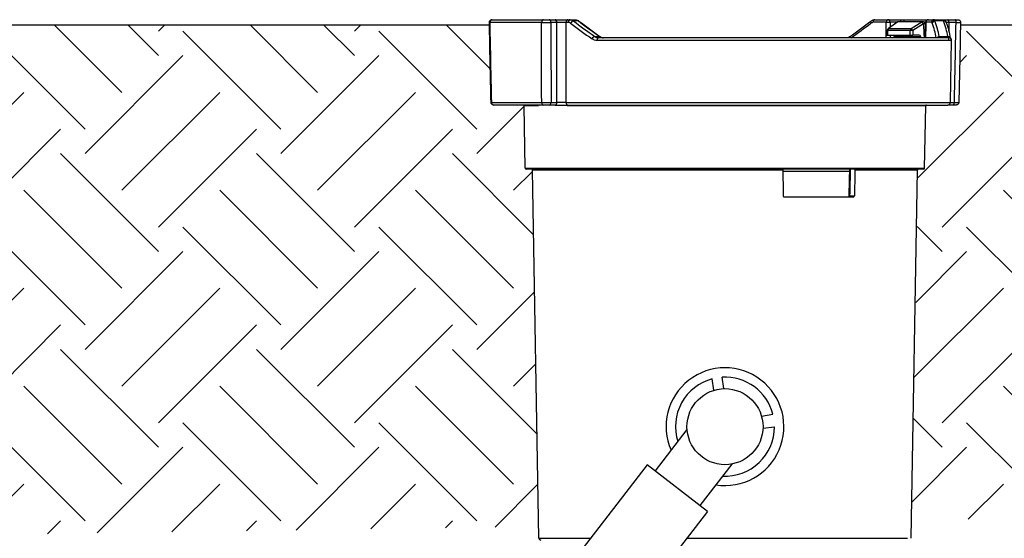
# Model space of a CAD drawing. Extents: x 1.3 to 17.8, y 1.5 to 12.
# Drawn here: x 3.3 to 4.4, y 8.9 to 9.5 of the extents above; entities that cross this region are included whole.
import ezdxf

# ---------------------------------------------------------------- set-up
doc = ezdxf.new("R2010")
doc.units = 0
doc.header["$MEASUREMENT"] = 0
doc.layers.get('0').update_dxf_attribs({"linetype": 'CONTINUOUS'})
doc.layers.add('image', color=7, linetype='CONTINUOUS')
pattern_1 = [(45, (0, 0.05366), (0, 0.2298097), [0.1625, -0.1625]), (45, (-0.04309, 0.09675), (0, 0.2298097), [0.1625, -0.1625]), (45, (-0.08618, 0.13984), (0, 0.2298097), [0.1625, -0.1625]), (135, (-0.08618, 0.16856), (-0.2298097, 0), [0.1625, -0.1625]), (135, (-0.04309, 0.21165), (-0.2298097, 0), [0.1625, -0.1625]), (135, (0, 0.25474), (-0.2298097, 0), [0.1625, -0.1625])]

# ---------------------------------------------------------------- blocks, each defined once
blk = doc.blocks.new('RWS')
at = {"extrusion": (-2e-16, -2e-16, -1)}
for p, q in [((0.5453, 1.5384), (0.6055, 1.5384)), ((0.6121, 1.5384), (0.619, 1.5384)), ((0.6339, 1.5384), (0.6365, 1.5384)), ((0.6365, 1.5384), (0.6424, 1.5384)), ((0.6464, 1.537), (0.6405, 1.537)), ((0.9941, 1.5384), (1.0099, 1.5384)), ((1.0099, 1.5384), (1.0267, 1.5384)), ((1.0267, 1.5384), (1.0569, 1.5384)), ((1.0569, 1.5384), (1.0636, 1.5384)), ((1.0636, 1.5384), (1.0737, 1.5384)), ((1.0747, 1.537), (1.0646, 1.537)), ((1.0798, 1.5384), (1.0883, 1.5384)), ((0.6031, 1.5352), (0.5423, 1.5352)), ((0.6211, 1.5352), (0.6141, 1.5352)), ((0.6344, 1.5352), (0.6317, 1.5352)), ((1.0075, 1.5353), (0.9919, 1.5353)), ((1.009, 1.5256), (1.0088, 1.5204)), ((1.0354, 1.5256), (1.009, 1.5256)), ((1.0204, 1.5355), (1.0096, 1.5277)), ((1.0209, 1.5357), (1.01, 1.5279)), ((1.01, 1.5279), (1.0366, 1.5279)), ((1.02, 1.5353), (1.012, 1.5353)), ((1.0491, 1.5357), (1.0209, 1.5357)), ((1.0503, 1.536), (1.0219, 1.536)), ((1.0354, 1.5204), (1.0354, 1.5256)), ((1.0366, 1.5279), (1.0491, 1.5357)), ((1.0513, 1.5335), (1.0388, 1.5257)), ((1.0388, 1.5257), (1.0388, 1.5204)), ((1.0538, 1.5353), (1.0521, 1.5353)), ((1.0605, 1.5353), (1.0539, 1.5353)), ((1.0894, 1.5352), (1.0809, 1.5352)), ((0.6648, 1.5146), (0.6648, 1.5146)), ((0.6656, 1.5186), (0.6714, 1.5186)), ((1.084, 1.514), (0.6681, 1.514)), ((0.6699, 1.5173), (1.0809, 1.5173)), ((0.6714, 1.5186), (0.6714, 1.5186)), ((1.0088, 1.5204), (1.0354, 1.5204)), ((1.0479, 1.5183), (1.0167, 1.5183)), ((1.0459, 1.5204), (1.0388, 1.5204)), ((1.0696, 1.5186), (1.0696, 1.5186)), ((1.0696, 1.5186), (1.0796, 1.5186)), ((1.0699, 1.5174), (1.0699, 1.5174)), ((1.0828, 1.4413), (1.084, 1.514)), ((0.5443, 1.4413), (0.6033, 1.4413)), ((0.6056, 1.4382), (0.5473, 1.4382)), ((0.5994, 1.4372), (0.5828, 1.4372)), ((0.5841, 1.364), (0.5828, 1.4372)), ((0.6191, 1.4382), (0.6122, 1.4382)), ((0.6143, 1.4413), (0.6211, 1.4413)), ((0.6318, 1.4413), (1.0828, 1.4413)), ((1.0537, 1.4372), (0.6336, 1.4372)), ((0.6341, 1.4382), (1.0796, 1.4382)), ((1.0524, 1.364), (1.0537, 1.4372)), ((1.0863, 1.4382), (1.0796, 1.4382)), ((1.0828, 1.4413), (1.0874, 1.4413)), ((0.5841, 1.364), (1.0524, 1.364)), ((1.0514, 1.3629), (0.5851, 1.3629)), ((0.8862, 1.3619), (0.5924, 1.3619)), ((0.5999, 0.9298), (0.5924, 1.3619)), ((0.8862, 1.3608), (0.9646, 1.3608)), ((1.0441, 1.3619), (0.9708, 1.3619)), ((1.0366, 0.9298), (1.0441, 1.3619)), ((0.8875, 1.3306), (0.9693, 1.3306)), ((0.9645, 1.3316), (0.9701, 1.3316)), ((0.5999, 0.9298), (0.6608, 0.9298)), ((0.7735, 0.9298), (1.0323, 0.9298))]:
    blk.add_line(p, q, dxfattribs=at)
for centre, radius, start, end in [((1.0569, 1.5352), 0.00317, 90, 178.7299), ((1.0111, 1.5256), 0.00264, 125.8625, 177.4374), ((1.0219, 1.5334), 0.00264, 90, 125.8626), ((1.0503, 1.5334), 0.00264, 3.9954, 90), ((1.0809, 1.5141), 0.00317, 359, 90), ((0.5817, 1.4372), 0.00106, 1, 90), ((1.0548, 1.4372), 0.00106, 90, 179), ((1.0796, 1.4414), 0.00317, 270, 359), ((0.5851, 1.364), 0.00106, 181, 270), ((0.5913, 1.3619), 0.00106, 1, 90), ((1.0452, 1.3619), 0.00106, 90, 179), ((1.0514, 1.364), 0.00106, 270, 359), ((0.6021, 0.9298), 0.00211, 181, 270)]:
    blk.add_arc(centre, radius, start, end)
for centre, major_axis, ratio, start_param, end_param in [((0.5453, 1.5352), (0, 0.00317), 0.951679, 0, 1.58825), ((0.6055, 1.5352), (0, 0.00317), 0.741792, 0, 1.58825), ((0.6121, 1.5352), (0, 0.00317), 0.642788, 4.712389, 6.283185), ((0.619, 1.5352), (0, 0.00317), 0.642788, 4.712389, 6.283185), ((0.6339, 1.5352), (0, 0.00317), 0.700916, 0, 1.58825), ((0.6365, 1.5352), (0, 0.00317), 0.690949, 0, 1.58825), ((0.6393, 1.5342), (-0.00193, -0.00252), 0.585857, 3.500387, 5.154593), ((0.7768, 1.5203), (0.2147, -0.1191), 0.245287, 4.167633, 4.308948), ((0.6451, 1.5342), (0.00193, 0.00251), 0.589523, 0, 0.360031), ((0.7787, 1.52), (0.2067, -0.1146), 0.245162, 4.160189, 4.30709), ((0.9914, 1.5342), (0.00193, -0.00251), 0.589523, 3.141593, 4.266216), ((0.9941, 1.5352), (0, 0.00317), 0.695359, 0, 1.553343), ((1.0099, 1.5352), (0, 0.00317), 0.758065, 0, 1.553343), ((1.0099, 1.5352), (0, 0.00317), 0.642788, 4.729842, 6.283185), ((1.0569, 1.5352), (0, 0.00317), 0.943836, 0, 1.553343), ((1.0636, 1.5352), (0, 0.00317), 0.970059, 0, 1.553343), ((1.0644, 1.5342), (-0.00296, -0.00114), 0.849025, 4.35114, 5.835794), ((0.8795, 1.52), (-0.1904, 0.0253), 0.644418, 3.334014, 3.480916), ((1.0746, 1.5342), (-0.00297, -0.00112), 0.849919, 3.141593, 4.35844), ((0.8822, 1.5203), (0.1978, -0.0266), 0.644395, 0.192563, 0.333878), ((1.0798, 1.5352), (0, 0.00317), 0.34202, 4.694936, 6.283185), ((1.0883, 1.5352), (0, 0.00317), 0.34202, 4.694936, 6.283185), ((0.5498, 1.5352), (0.00793, 0.00007), 0.004258, 2.829508, 3.141652), ((0.609, 1.5352), (-0.00793, -0.00001), 0.00967, 0.735129, 2.268851), ((0.6121, 1.5352), (0, 0.00317), 0.642788, 4.694936, 4.712389), ((0.619, 1.5352), (0, 0.00317), 0.642788, 4.694936, 4.712389), ((0.8163, 1.515), (0.2637, -0.1332), 0.262625, 4.105169, 4.227754), ((0.8586, 1.5173), (0.204, 0.1147), 0.246686, 5.12522, 5.261706), ((1.0099, 1.5352), (0.00317, -0.00001), 0.024446, 0.872839, 2.431012), ((1.0111, 1.5256), (0.00264, -0.00012), 0.031237, 3.141593, 3.77723), ((1.0111, 1.5256), (0, 0.00264), 0.80484, 0.523599, 1.553343), ((1.0111, 1.5256), (0.00155, -0.00214), 0.521195, 2.786469, 3.141593), ((1.0219, 1.5334), (-0.00155, 0.00214), 0.521194, 5.927783, 6.283182), ((1.0219, 1.5334), (0, 0.00264), 0.804511, 0, 0.523599), ((1.0378, 1.5256), (0, -0.00264), 0.916399, 3.665191, 4.694936), ((1.0378, 1.5256), (-0.00264, -0.00001), 0.054321, 4.341498, 5.870798), ((1.0378, 1.5256), (0.0014, -0.00224), 0.338386, 1.42214, 2.927276), ((1.0503, 1.5334), (0, -0.00264), 0.916621, 3.141593, 3.665191), ((1.0503, 1.5334), (-0.0014, 0.00224), 0.338386, 4.563732, 6.069145), ((1.0503, 1.5334), (-0.00264, -0.00018), 0.02897, 3.141593, 4.338789), ((1.0569, 1.5352), (-0.00317, 0.00007), 0.010502, 0, 0.336709), ((0.8786, 1.5173), (0.188, -0.0257), 0.652366, 0.206265, 0.342751), ((1.0867, 1.5352), (-0.00793, 0.00007), 0.004258, 1.919954, 3.141085), ((0.6643, 1.5159), (-0.00182, -0.0026), 0.501765, 3.476822, 5.070347), ((0.6699, 1.5141), (0, 0.00317), 0.564788, 0, 1.58825), ((0.6757, 1.5278), (0, 0.0106), 0.820442, 2.62244, 3.141593), ((0.6757, 1.5278), (0, 0.0106), 0.819152, 2.622447, 3.141593), ((0.7593, -0.4064), (0.1772, 5.3943), 0.038506, 5.078281, 5.078499), ((1.0459, 1.5183), (0.00032, -0.00209), 0.929406, 1.447854, 3.001171), ((0.8524, -0.4063), (0.1028, -5.3943), 0.046034, 1.934545, 1.934762), ((1.07, 1.5278), (0, 0.0106), 0.084911, 2.62244, 2.990988), ((1.07, 1.5278), (0, 0.0106), 0.087156, 2.622447, 2.991064), ((1.0698, 1.5153), (-0.00016, 0.00211), 0.001349, 5.922817, 6.126156), ((1.0698, 1.516), (0.00197, 0.00011), 0.692928, 1.488301, 1.614623), ((1.0699, 1.5153), (0.00003, 0.00211), 0.000231, 0.149951, 0.370262), ((1.0699, 1.5153), (0.00003, 0.00211), 0.000225, 0.150057, 0.370463), ((1.0828, 1.5226), (0.1026, -0.0005), 0.052302, 4.586706, 4.611446), ((1.0724, 1.5153), (0.00002, 0.00211), 0.000204, 0.132442, 0.326676), ((1.0795, 1.5159), (-0.00313, -0.00051), 0.864529, 3.278277, 4.530053), ((0.5473, 1.4414), (0, 0.00317), 0.949935, 1.58825, 3.141593), ((0.5984, 1.4372), (0, -0.00106), 0.929572, 1.58825, 3.141593), ((0.6056, 1.4414), (0, 0.00317), 0.745554, 1.58825, 3.141593), ((0.6122, 1.4414), (0, 0.00317), 0.642788, 3.141593, 4.694936), ((0.6191, 1.4414), (0, -0.00317), 0.642788, 0, 1.553343), ((0.6341, 1.4414), (0, 0.00317), 0.704799, 1.58825, 3.141593), ((0.6328, 1.4372), (0, 0.00106), 0.784037, 4.729842, 6.283185), ((1.0863, 1.4414), (0, 0.00317), 0.34202, 3.141593, 4.694936), ((0.9637, 1.3316), (0, 0.00106), 0.748809, 3.141593, 4.69464), ((0.9637, 1.3316), (0, 0.00106), 0.737277, 3.141593, 4.694936), ((0.966, 1.3316), (0.00211, 0.00003), 0.000492, 2.399769, 2.417006)]:
    blk.add_ellipse(centre, major_axis=major_axis, ratio=ratio, start_param=start_param, end_param=end_param)
for points, knots in [([(0.5419, 1.5352), (0.5419, 1.5355), (0.5419, 1.5358), (0.5421, 1.5365), (0.5423, 1.5368), (0.5427, 1.5374), (0.5429, 1.5376), (0.5435, 1.538), (0.5438, 1.5382), (0.5443, 1.5383), (0.5444, 1.5383), (0.5447, 1.5384), (0.5449, 1.5384), (0.5451, 1.5384)], [0.0000055, 0.0000055, 0.0000055, 0.0000055, 0.0246294, 0.0246294, 0.049404, 0.049404, 0.0741731, 0.0741731, 0.0989419, 0.0989419, 0.1098025, 0.1098025, 0.1208942, 0.1208942, 0.1208942, 0.1208942]), ([(0.5451, 1.5384), (0.5451, 1.5384), (0.5451, 1.5384), (0.5451, 1.5384), (0.5451, 1.5384), (0.5451, 1.5384), (0.5453, 1.5384)], [0.0013892794, 0.0013892794, 0.0013892794, 0.0013892794, 0.0013984128, 0.0013984128, 0.0013984128, 0.0017432641, 0.0017432641, 0.0017432641, 0.0017432641]), ([(0.6055, 1.5384), (0.6059, 1.5384), (0.6064, 1.5384), (0.6069, 1.5384), (0.6072, 1.5384), (0.6075, 1.5384), (0.6078, 1.5384), (0.6081, 1.5384), (0.6084, 1.5384), (0.6087, 1.5384), (0.609, 1.5384), (0.6093, 1.5384), (0.6096, 1.5384), (0.6099, 1.5384), (0.6101, 1.5384), (0.6104, 1.5384), (0.6104, 1.5384), (0.6104, 1.5384), (0.6105, 1.5384), (0.6106, 1.5384), (0.6107, 1.5384), (0.6108, 1.5384), (0.6113, 1.5384), (0.6117, 1.5384), (0.6121, 1.5384)], [0, 0, 0, 0, 0.000435816, 0.000435816, 0.000435816, 0.000653724, 0.000653724, 0.000653724, 0.000871632, 0.000871632, 0.000871632, 0.001089921, 0.001089921, 0.001089921, 0.001283462, 0.001283462, 0.001283462, 0.001307912, 0.001307912, 0.001307912, 0.001398413, 0.001398413, 0.001398413, 0.001743264, 0.001743264, 0.001743264, 0.001743264]), ([(0.619, 1.5384), (0.6195, 1.5384), (0.6201, 1.5384), (0.6207, 1.5384), (0.6213, 1.5384), (0.6219, 1.5384), (0.6226, 1.5384), (0.6232, 1.5384), (0.6239, 1.5384), (0.6246, 1.5384), (0.6252, 1.5384), (0.6259, 1.5384), (0.6266, 1.5384), (0.6273, 1.5384), (0.628, 1.5384), (0.6286, 1.5384), (0.6293, 1.5384), (0.6299, 1.5384), (0.6306, 1.5384), (0.6312, 1.5384), (0.6318, 1.5384), (0.6323, 1.5384), (0.6329, 1.5384), (0.6334, 1.5384), (0.6339, 1.5384)], [0, 0, 0, 0, 0.000494991, 0.000494991, 0.000494991, 0.000989983, 0.000989983, 0.000989983, 0.001484974, 0.001484974, 0.001484974, 0.001979965, 0.001979965, 0.001979965, 0.002474957, 0.002474957, 0.002474957, 0.002969948, 0.002969948, 0.002969948, 0.003464939, 0.003464939, 0.003464939, 0.003959931, 0.003959931, 0.003959931, 0.003959931]), ([(0.6424, 1.5384), (0.6431, 1.5384), (0.6438, 1.5383), (0.6445, 1.538), (0.6451, 1.5378), (0.6458, 1.5375), (0.6464, 1.537)], [0, 0, 0, 0, 0.000657812, 0.000657812, 0.000657812, 0.001315623, 0.001315623, 0.001315623, 0.001315623]), ([(0.6424, 1.5384), (0.6433, 1.5384), (0.6441, 1.5382), (0.6457, 1.5377), (0.6464, 1.5373), (0.647, 1.5368)], [0, 0, 0, 0, 0.0697308, 0.0697308, 0.1344015, 0.1344015, 0.1344015, 0.1344015]), ([(0.9895, 1.5368), (0.9902, 1.5374), (0.9911, 1.5378), (0.9927, 1.5383), (0.9934, 1.5384), (0.9941, 1.5384)], [0, 0, 0, 0, 0.0775374, 0.0775374, 0.1343798, 0.1343798, 0.1343798, 0.1343798]), ([(1.024, 1.536), (1.024, 1.5361), (1.024, 1.5362), (1.0241, 1.5362), (1.0241, 1.5364), (1.0242, 1.5365), (1.0242, 1.5367), (1.0243, 1.5368), (1.0243, 1.5369), (1.0244, 1.5369), (1.0244, 1.537), (1.0245, 1.5371), (1.0246, 1.5372), (1.0247, 1.5374), (1.0248, 1.5375), (1.0249, 1.5377), (1.025, 1.5377), (1.0251, 1.5378), (1.0251, 1.5378), (1.0253, 1.538), (1.0256, 1.5381), (1.0258, 1.5382), (1.0258, 1.5382), (1.0259, 1.5382), (1.0259, 1.5383), (1.026, 1.5383), (1.0262, 1.5383), (1.0263, 1.5384), (1.0265, 1.5384), (1.0266, 1.5384), (1.0267, 1.5384)], [0.000191513, 0.000191513, 0.000191513, 0.000191513, 0.000253966, 0.000253966, 0.000253966, 0.000401635, 0.000401635, 0.000401635, 0.000507932, 0.000507932, 0.000507932, 0.000641785, 0.000641785, 0.000641785, 0.00090086, 0.00090086, 0.00090086, 0.001015864, 0.001015864, 0.001015864, 0.001456815, 0.001456815, 0.001456815, 0.001523796, 0.001523796, 0.001523796, 0.001777762, 0.001777762, 0.001777762, 0.002031728, 0.002031728, 0.002031728, 0.002031728]), ([(1.0267, 1.5384), (1.0269, 1.5384), (1.0271, 1.5384), (1.0272, 1.5383), (1.0272, 1.5382), (1.0273, 1.5382), (1.0273, 1.5382), (1.0274, 1.5381), (1.0276, 1.538), (1.0277, 1.5378), (1.0277, 1.5378), (1.0278, 1.5377), (1.0278, 1.5377), (1.0279, 1.5375), (1.028, 1.5374), (1.028, 1.5372), (1.0281, 1.5371), (1.0281, 1.537), (1.0281, 1.5369), (1.0282, 1.5369), (1.0282, 1.5368), (1.0282, 1.5367), (1.0282, 1.5365), (1.0283, 1.5364), (1.0283, 1.5362), (1.0283, 1.5362), (1.0283, 1.5361), (1.0283, 1.536)], [-0.000007902, -0.000007902, -0.000007902, -0.000007902, 0.000490074, 0.000490074, 0.000490074, 0.000554919, 0.000554919, 0.000554919, 0.00098805, 0.00098805, 0.00098805, 0.001100504, 0.001100504, 0.001100504, 0.001355061, 0.001355061, 0.001355061, 0.001486027, 0.001486027, 0.001486027, 0.001590986, 0.001590986, 0.001590986, 0.001735015, 0.001735015, 0.001735015, 0.001797045, 0.001797045, 0.001797045, 0.001797045]), ([(1.0737, 1.5384), (1.0738, 1.5384), (1.0738, 1.5384), (1.0738, 1.5384), (1.0741, 1.5384), (1.0745, 1.5384), (1.0749, 1.5384), (1.0753, 1.5384), (1.0758, 1.5384), (1.0763, 1.5384), (1.0768, 1.5384), (1.0774, 1.5384), (1.078, 1.5384), (1.0785, 1.5384), (1.0792, 1.5384), (1.0798, 1.5384)], [0.001962054, 0.001962054, 0.001962054, 0.001962054, 0.001979965, 0.001979965, 0.001979965, 0.002474957, 0.002474957, 0.002474957, 0.002969948, 0.002969948, 0.002969948, 0.003464939, 0.003464939, 0.003464939, 0.003959931, 0.003959931, 0.003959931, 0.003959931]), ([(1.0737, 1.5384), (1.0742, 1.5384), (1.0746, 1.5383), (1.0754, 1.538), (1.0758, 1.5378), (1.0764, 1.5373), (1.0767, 1.537), (1.0771, 1.5363), (1.0773, 1.5359), (1.0775, 1.5355), (1.0775, 1.5354), (1.0775, 1.5354)], [0, 0, 0, 0, 0.0344971, 0.0344971, 0.0682132, 0.0682132, 0.1039546, 0.1039546, 0.1477957, 0.1477957, 0.152636, 0.152636, 0.152636, 0.152636]), ([(1.0883, 1.5384), (1.0889, 1.5384), (1.0894, 1.5384), (1.0899, 1.5384), (1.0901, 1.5384), (1.0903, 1.5384), (1.0905, 1.5384), (1.0907, 1.5384), (1.0908, 1.5384), (1.091, 1.5384), (1.0911, 1.5384), (1.0912, 1.5384), (1.0913, 1.5384), (1.0914, 1.5384), (1.0914, 1.5384), (1.0914, 1.5384), (1.0914, 1.5384), (1.0914, 1.5384), (1.0914, 1.5384), (1.0914, 1.5384), (1.0915, 1.5384), (1.0915, 1.5384)], [0, 0, 0, 0, 0.000435816, 0.000435816, 0.000435816, 0.000653724, 0.000653724, 0.000653724, 0.000871632, 0.000871632, 0.000871632, 0.001089921, 0.001089921, 0.001089921, 0.001283462, 0.001283462, 0.001283462, 0.001307912, 0.001307912, 0.001307912, 0.001389279, 0.001389279, 0.001389279, 0.001389279]), ([(1.0915, 1.5384), (1.0916, 1.5384), (1.0918, 1.5384), (1.0921, 1.5383), (1.0922, 1.5383), (1.0926, 1.5382), (1.0928, 1.5381), (1.0932, 1.5379), (1.0934, 1.5378), (1.0937, 1.5375), (1.0938, 1.5373), (1.0941, 1.537), (1.0942, 1.5368), (1.0944, 1.5364), (1.0945, 1.5362), (1.0946, 1.5357), (1.0946, 1.5354), (1.0946, 1.5352)], [0, 0, 0, 0, 0.0115915, 0.0115915, 0.0229199, 0.0229199, 0.0386252, 0.0386252, 0.0543306, 0.0543306, 0.0700359, 0.0700359, 0.0857412, 0.0857412, 0.1014466, 0.1014466, 0.1211364, 0.1211364, 0.1211364, 0.1211364]), ([(0.5423, 1.5352), (0.5424, 1.531), (0.5424, 1.5268), (0.5425, 1.5225), (0.543, 1.5014), (0.5435, 1.4803), (0.5439, 1.4591), (0.5441, 1.4532), (0.5442, 1.4473), (0.5443, 1.4413)], [0.00077553, 0.00077553, 0.00077553, 0.00077553, 0.00381, 0.00381, 0.00381, 0.01905, 0.01905, 0.01905, 0.02333235, 0.02333235, 0.02333235, 0.02333235]), ([(0.6317, 1.5352), (0.631, 1.5352), (0.6302, 1.5352), (0.6293, 1.5352), (0.6288, 1.5351), (0.6284, 1.5351), (0.6279, 1.5351), (0.6274, 1.5351), (0.6269, 1.5351), (0.6265, 1.5351), (0.626, 1.5351), (0.6255, 1.5351), (0.625, 1.5351), (0.6245, 1.5351), (0.624, 1.5351), (0.6236, 1.5352), (0.6227, 1.5352), (0.6218, 1.5352), (0.6211, 1.5352)], [0, 0, 0, 0, 0.000698496, 0.000698496, 0.000698496, 0.001047744, 0.001047744, 0.001047744, 0.001396992, 0.001396992, 0.001396992, 0.001746227, 0.001746227, 0.001746227, 0.002095467, 0.002095467, 0.002095467, 0.002793985, 0.002793985, 0.002793985, 0.002793985]), ([(0.9892, 1.5343), (0.9896, 1.5346), (0.9901, 1.5349), (0.991, 1.5352), (0.9914, 1.5353), (0.9919, 1.5353)], [0, 0, 0, 0, 0.0004622357, 0.0004622357, 0.0009244715, 0.0009244715, 0.0009244715, 0.0009244715]), ([(1.0605, 1.5353), (1.0606, 1.5353), (1.0608, 1.5352), (1.0611, 1.5349), (1.0612, 1.5346), (1.0613, 1.5343)], [0, 0, 0, 0, 0.0004622619, 0.0004622619, 0.0009245238, 0.0009245238, 0.0009245238, 0.0009245238]), ([(1.0809, 1.5352), (1.08, 1.5352), (1.0791, 1.5352), (1.0784, 1.5352), (1.0781, 1.5351), (1.0779, 1.5351), (1.0776, 1.5351)], [0, 0, 0, 0, 0.0006984961, 0.0006984961, 0.0006984961, 0.0009546421, 0.0009546421, 0.0009546421, 0.0009546421]), ([(0.6656, 1.5186), (0.6663, 1.5182), (0.667, 1.5178), (0.6677, 1.5176), (0.6684, 1.5174), (0.6692, 1.5173), (0.6699, 1.5173)], [0, 0, 0, 0, 0.000661334, 0.000661334, 0.000661334, 0.001322668, 0.001322668, 0.001322668, 0.001322668]), ([(1.0082, 1.5204), (1.0082, 1.5204), (1.0083, 1.5204), (1.0084, 1.5204), (1.0086, 1.5204), (1.0088, 1.5204)], [-0.04060107, -0.04060107, -0.04060107, -0.04060107, -0.02431708, -0.02431708, 0, 0, 0, 0]), ([(1.0151, 1.5204), (1.0153, 1.5204), (1.0156, 1.5204), (1.0159, 1.5202), (1.0161, 1.52), (1.0164, 1.5196), (1.0165, 1.5194), (1.0167, 1.5189), (1.0167, 1.5186), (1.0167, 1.5183)], [0.22586153, 0.22586153, 0.22586153, 0.22586153, 0.24467258, 0.24467258, 0.26350676, 0.26350676, 0.28235234, 0.28235234, 0.30031302, 0.30031302, 0.30031302, 0.30031302]), ([(1.0354, 1.5204), (1.0356, 1.5204), (1.0358, 1.5204), (1.0363, 1.5204), (1.0365, 1.5204), (1.0372, 1.5204), (1.0375, 1.5204), (1.0382, 1.5204), (1.0385, 1.5204), (1.0388, 1.5204)], [-0.09752266, -0.09752266, -0.09752266, -0.09752266, -0.07328879, -0.07328879, -0.04880355, -0.04880355, -0.02431716, -0.02431716, 0, 0, 0, 0]), ([(1.0724, 1.5173), (1.0731, 1.5173), (1.0737, 1.5173), (1.0743, 1.5173), (1.0743, 1.5173), (1.0743, 1.5173), (1.0743, 1.5173), (1.0749, 1.5173), (1.0755, 1.5173), (1.076, 1.5173)], [0, 0, 0, 0, 0.0004505041, 0.0004505041, 0.0004505041, 0.0004607741, 0.0004607741, 0.0004607741, 0.0009010082, 0.0009010082, 0.0009010082, 0.0009010082]), ([(1.0801, 1.5173), (1.08, 1.5173), (1.0799, 1.5174), (1.0799, 1.5176), (1.0798, 1.5178), (1.0797, 1.5182), (1.0796, 1.5186)], [0, 0, 0, 0, 0.000661332, 0.000661332, 0.000661332, 0.001322664, 0.001322664, 0.001322664, 0.001322664]), ([(0.5471, 1.4382), (0.547, 1.4382), (0.5468, 1.4382), (0.5466, 1.4383), (0.5464, 1.4383), (0.5461, 1.4384), (0.5459, 1.4385), (0.5455, 1.4386), (0.5453, 1.4388), (0.545, 1.439), (0.5448, 1.4392), (0.5445, 1.4395), (0.5444, 1.4397), (0.5442, 1.4401), (0.5441, 1.4403), (0.544, 1.4408), (0.5439, 1.441), (0.5439, 1.4413)], [0, 0, 0, 0, 0.0098833, 0.0098833, 0.0196021, 0.0196021, 0.0353075, 0.0353075, 0.0510128, 0.0510128, 0.0667181, 0.0667181, 0.0824235, 0.0824235, 0.0981288, 0.0981288, 0.1178186, 0.1178186, 0.1178186, 0.1178186]), ([(0.5999, 1.4382), (0.5999, 1.4382), (0.5999, 1.4382), (0.5999, 1.4382), (0.5999, 1.4381), (0.5999, 1.4381), (0.5998, 1.438), (0.5998, 1.438), (0.5998, 1.438), (0.5998, 1.4379), (0.5998, 1.4379), (0.5998, 1.4379), (0.5998, 1.4379), (0.5997, 1.4374), (0.5996, 1.4372), (0.5994, 1.4372)], [0.3553436, 0.3553436, 0.3553436, 0.3553436, 0.375, 0.375, 0.375, 0.4375, 0.4375, 0.4375, 0.46875, 0.46875, 0.46875, 0.5, 0.5, 0.5, 1, 1, 1, 1]), ([(0.6033, 1.4413), (0.6036, 1.4413), (0.604, 1.4413), (0.6048, 1.4413), (0.6052, 1.4413), (0.6061, 1.4413), (0.6066, 1.4413), (0.6076, 1.4413), (0.6081, 1.4413), (0.6091, 1.4413), (0.6096, 1.4413), (0.6106, 1.4413), (0.6111, 1.4413), (0.6126, 1.4413), (0.6135, 1.4413), (0.6143, 1.4413)], [0, 0, 0, 0, 0.000364501, 0.000364501, 0.000729002, 0.000729002, 0.001093503, 0.001093503, 0.001458004, 0.001458004, 0.001822505, 0.001822505, 0.002187005, 0.002187005, 0.002916007, 0.002916007, 0.002916007, 0.002916007]), ([(0.6122, 1.4382), (0.6118, 1.4382), (0.6113, 1.4382), (0.6107, 1.4382), (0.6107, 1.4382), (0.6107, 1.4382), (0.6106, 1.4382), (0.6106, 1.4382), (0.6106, 1.4382), (0.6105, 1.4382), (0.6103, 1.4382), (0.61, 1.4382), (0.6097, 1.4382), (0.6094, 1.4382), (0.6091, 1.4382), (0.6088, 1.4382), (0.6085, 1.4382), (0.6082, 1.4382), (0.6079, 1.4382), (0.6076, 1.4382), (0.6073, 1.4382), (0.6071, 1.4382), (0.6065, 1.4382), (0.606, 1.4382), (0.6056, 1.4382)], [0, 0, 0, 0, 0.000412265, 0.000412265, 0.000412265, 0.000441254, 0.000441254, 0.000441254, 0.00047116, 0.00047116, 0.00047116, 0.000662179, 0.000662179, 0.000662179, 0.000883423, 0.000883423, 0.000883423, 0.001104278, 0.001104278, 0.001104278, 0.001325134, 0.001325134, 0.001325134, 0.001766845, 0.001766845, 0.001766845, 0.001766845]), ([(0.6191, 1.4382), (0.6196, 1.4382), (0.6202, 1.4382), (0.6208, 1.4382), (0.6214, 1.4382), (0.622, 1.4382), (0.6227, 1.4382), (0.6233, 1.4382), (0.624, 1.4382), (0.6247, 1.4382), (0.6253, 1.4382), (0.626, 1.4382), (0.6267, 1.4382), (0.6274, 1.4382), (0.6281, 1.4382), (0.6287, 1.4382), (0.6294, 1.4382), (0.6301, 1.4382), (0.6307, 1.4382), (0.6313, 1.4382), (0.6319, 1.4382), (0.6325, 1.4382), (0.633, 1.4382), (0.6336, 1.4382), (0.6341, 1.4382)], [0, 0, 0, 0, 0.000496728, 0.000496728, 0.000496728, 0.00099167, 0.00099167, 0.00099167, 0.001488696, 0.001488696, 0.001488696, 0.001985722, 0.001985722, 0.001985722, 0.002482748, 0.002482748, 0.002482748, 0.002979774, 0.002979774, 0.002979774, 0.003477098, 0.003477098, 0.003477098, 0.003973826, 0.003973826, 0.003973826, 0.003973826]), ([(0.6318, 1.4413), (0.6311, 1.4413), (0.6303, 1.4413), (0.6294, 1.4413), (0.629, 1.4413), (0.6285, 1.4413), (0.628, 1.4413), (0.6276, 1.4413), (0.6271, 1.4413), (0.6266, 1.4413), (0.6261, 1.4413), (0.6256, 1.4413), (0.6251, 1.4413), (0.6246, 1.4413), (0.6242, 1.4413), (0.6237, 1.4413), (0.6228, 1.4413), (0.6219, 1.4413), (0.6211, 1.4413)], [0, 0, 0, 0, 0.00070107, 0.00070107, 0.00070107, 0.001051605, 0.001051605, 0.001051605, 0.001402141, 0.001402141, 0.001402141, 0.001752676, 0.001752676, 0.001752676, 0.002103211, 0.002103211, 0.002103211, 0.002804281, 0.002804281, 0.002804281, 0.002804281]), ([(0.6336, 1.4372), (0.6335, 1.4372), (0.6334, 1.4372), (0.6332, 1.4373), (0.6332, 1.4374), (0.6332, 1.4374), (0.6332, 1.4374), (0.6331, 1.4374), (0.6331, 1.4375), (0.6331, 1.4376), (0.633, 1.4376), (0.633, 1.4377), (0.633, 1.4377), (0.633, 1.4377), (0.6329, 1.4378), (0.6329, 1.4378), (0.6329, 1.4378), (0.6329, 1.4378), (0.6329, 1.4379), (0.6329, 1.4379), (0.6329, 1.4379), (0.6329, 1.4379), (0.6329, 1.438), (0.6328, 1.4381), (0.6328, 1.4382)], [0, 0, 0, 0, 0.25, 0.25, 0.25, 0.28125, 0.28125, 0.28125, 0.375, 0.375, 0.375, 0.4375, 0.4375, 0.4375, 0.46875, 0.46875, 0.46875, 0.5, 0.5, 0.5, 0.515625, 0.515625, 0.515625, 0.6446848, 0.6446848, 0.6446848, 0.6446848]), ([(0.633, 1.4381), (0.633, 1.4381), (0.633, 1.4381), (0.633, 1.4381), (0.633, 1.4382), (0.6329, 1.4382), (0.6329, 1.4382), (0.6328, 1.4382), (0.6328, 1.4382), (0.6328, 1.4382)], [0.0345814, 0.0345814, 0.0345814, 0.0345814, 0.03710237, 0.03710237, 0.04168118, 0.04168118, 0.04997093, 0.04997093, 0.05578164, 0.05578164, 0.05578164, 0.05578164]), ([(1.0894, 1.4382), (1.0894, 1.4382), (1.0894, 1.4382), (1.0894, 1.4382), (1.0894, 1.4382), (1.0894, 1.4382), (1.0894, 1.4382), (1.0894, 1.4382), (1.0894, 1.4382), (1.0894, 1.4382), (1.0894, 1.4382), (1.0893, 1.4382), (1.0892, 1.4382), (1.0892, 1.4382), (1.0891, 1.4382), (1.0889, 1.4382), (1.0888, 1.4382), (1.0886, 1.4382), (1.0885, 1.4382), (1.0883, 1.4382), (1.0881, 1.4382), (1.0878, 1.4382), (1.0874, 1.4382), (1.0869, 1.4382), (1.0863, 1.4382)], [0.000363962, 0.000363962, 0.000363962, 0.000363962, 0.000412265, 0.000412265, 0.000412265, 0.000441254, 0.000441254, 0.000441254, 0.00047116, 0.00047116, 0.00047116, 0.000662179, 0.000662179, 0.000662179, 0.000883423, 0.000883423, 0.000883423, 0.001104278, 0.001104278, 0.001104278, 0.001325134, 0.001325134, 0.001325134, 0.001766845, 0.001766845, 0.001766845, 0.001766845]), ([(1.0874, 1.4413), (1.0878, 1.4413), (1.0883, 1.4413), (1.0892, 1.4413), (1.0896, 1.4413), (1.0903, 1.4413), (1.0907, 1.4413), (1.0913, 1.4413), (1.0916, 1.4413), (1.092, 1.4413), (1.0922, 1.4413), (1.0924, 1.4413), (1.0925, 1.4413), (1.0926, 1.4413), (1.0926, 1.4413), (1.0926, 1.4413)], [0, 0, 0, 0, 0.000364501, 0.000364501, 0.000729002, 0.000729002, 0.001093503, 0.001093503, 0.001458004, 0.001458004, 0.001822505, 0.001822505, 0.002187005, 0.002187005, 0.002316057, 0.002316057, 0.002316057, 0.002316057]), ([(1.0926, 1.4413), (1.0926, 1.441), (1.0925, 1.4406), (1.0923, 1.44), (1.0921, 1.4397), (1.0917, 1.4391), (1.0914, 1.4389), (1.0908, 1.4385), (1.0905, 1.4384), (1.09, 1.4383), (1.0899, 1.4383), (1.0897, 1.4382), (1.0895, 1.4382), (1.0894, 1.4382)], [0.000005, 0.000005, 0.000005, 0.000005, 0.0246316, 0.0246316, 0.0494062, 0.0494062, 0.0741752, 0.0741752, 0.098944, 0.098944, 0.1081893, 0.1081893, 0.1175757, 0.1175757, 0.1175757, 0.1175757]), ([(0.8865, 1.3629), (0.8864, 1.3629), (0.8864, 1.3629), (0.8863, 1.3628), (0.8863, 1.3627), (0.8862, 1.3625), (0.8862, 1.3624), (0.8862, 1.3622), (0.8862, 1.362), (0.8862, 1.3619)], [0.03761931, 0.03761931, 0.03761931, 0.03761931, 0.04702296, 0.04702296, 0.05642735, 0.05642735, 0.06583262, 0.06583262, 0.07479879, 0.07479879, 0.07479879, 0.07479879]), ([(0.9708, 1.3619), (0.9708, 1.362), (0.9708, 1.3622), (0.9709, 1.3624), (0.971, 1.3625), (0.9711, 1.3627), (0.9712, 1.3628), (0.9714, 1.3629), (0.9715, 1.3629), (0.9715, 1.3629)], [0.07567847, 0.07567847, 0.07567847, 0.07567847, 0.08464464, 0.08464464, 0.09404991, 0.09404991, 0.1034543, 0.1034543, 0.11285795, 0.11285795, 0.11285795, 0.11285795]), ([(0.8865, 1.3316), (0.8865, 1.3315), (0.8866, 1.3314), (0.8867, 1.3311), (0.8867, 1.331), (0.8869, 1.3308), (0.887, 1.3307), (0.8873, 1.3306), (0.8874, 1.3306), (0.8875, 1.3306), (0.8875, 1.3306), (0.8875, 1.3306)], [0.00044311, 0.00044311, 0.00044311, 0.00044311, 0.00956889, 0.00956889, 0.01913777, 0.01913777, 0.02870548, 0.02870548, 0.03827318, 0.03827318, 0.03827634, 0.03827634, 0.03827634, 0.03827634]), ([(0.9639, 1.3308), (0.9639, 1.331), (0.9639, 1.3311), (0.9639, 1.3312), (0.9639, 1.3312), (0.9639, 1.3312), (0.964, 1.3312), (0.964, 1.3312), (0.964, 1.3313), (0.964, 1.3313), (0.964, 1.3315), (0.9642, 1.3316), (0.9643, 1.3316), (0.9644, 1.3316), (0.9644, 1.3316), (0.9644, 1.3316)], [0.0006932683, 0.0006932683, 0.0006932683, 0.0006932683, 0.0008162041, 0.0008162041, 0.0008162041, 0.0008336882, 0.0008336882, 0.0008336882, 0.0008662186, 0.0008662186, 0.0008662186, 0.0010622247, 0.0010622247, 0.0010622247, 0.0011134332, 0.0011134332, 0.0011134332, 0.0011134332]), ([(0.9693, 1.3306), (0.9693, 1.3306), (0.9693, 1.3306), (0.9694, 1.3306), (0.9695, 1.3306), (0.9697, 1.3307), (0.9698, 1.3308), (0.9699, 1.331), (0.97, 1.3311), (0.97, 1.3314), (0.9701, 1.3315), (0.9701, 1.3316)], [0.11482298, 0.11482298, 0.11482298, 0.11482298, 0.11482613, 0.11482613, 0.12439384, 0.12439384, 0.13396154, 0.13396154, 0.14353043, 0.14353043, 0.1526562, 0.1526562, 0.1526562, 0.1526562])]:
    blk.add_open_spline(points, degree=3, knots=knots)
at = {"extrusion": (1.3e-15, 3.7e-15, -1)}
blk.add_open_spline([(0.6365, 1.5384), (0.6372, 1.5384), (0.6379, 1.5383), (0.6386, 1.538), (0.6393, 1.5378), (0.6399, 1.5375), (0.6405, 1.537)], degree=3, knots=[0, 0, 0, 0, 0.000657562, 0.000657562, 0.000657562, 0.001315123, 0.001315123, 0.001315123, 0.001315123], dxfattribs=at)
at = {"extrusion": (1.326e-13, 1.809e-13, -1)}
blk.add_open_spline([(0.647, 1.5368), (0.6549, 1.5307), (0.6633, 1.5245), (0.6721, 1.5184)], degree=3, dxfattribs=at)
at = {"extrusion": (8.614e-13, -1.1753e-12, -1)}
blk.add_open_spline([(0.9644, 1.5184), (0.9732, 1.5245), (0.9816, 1.5307), (0.9895, 1.5368)], degree=3, dxfattribs=at)
at = {"extrusion": (-6e-16, -5e-16, -1)}
blk.add_open_spline([(1.0646, 1.537), (1.0643, 1.5379), (1.0639, 1.5384), (1.0636, 1.5384)], degree=3, dxfattribs=at)
at = {"extrusion": (-1.1e-15, -8e-16, -1)}
blk.add_open_spline([(1.0747, 1.537), (1.0746, 1.5375), (1.0744, 1.5378), (1.0743, 1.538), (1.0741, 1.5383), (1.0739, 1.5384), (1.0737, 1.5384)], degree=3, knots=[0, 0, 0, 0, 0.00065753, 0.00065753, 0.00065753, 0.00131506, 0.00131506, 0.00131506, 0.00131506], dxfattribs=at)
for points in [[(0.5439, 1.4413), (0.5432, 1.4726), (0.5426, 1.5039), (0.5419, 1.5352)], [(0.6141, 1.5352), (0.6142, 1.5039), (0.6142, 1.4726), (0.6143, 1.4413)], [(0.6211, 1.4413), (0.6211, 1.4726), (0.6211, 1.5039), (0.6211, 1.5352)], [(1.0775, 1.5354), (1.0799, 1.5292), (1.0816, 1.523), (1.0826, 1.5167)], [(1.0874, 1.4413), (1.088, 1.4726), (1.0887, 1.5039), (1.0894, 1.5352)], [(1.0946, 1.5352), (1.0939, 1.5039), (1.0933, 1.4726), (1.0926, 1.4413)], [(0.6681, 1.514), (0.6661, 1.514), (0.6642, 1.5146), (0.6625, 1.5158)], [(1.0691, 1.5173), (1.0693, 1.5173), (1.0694, 1.5173), (1.0696, 1.5174)], [(0.5439, 1.4413), (0.5439, 1.4413), (0.5441, 1.4413), (0.5443, 1.4413)], [(0.5473, 1.4382), (0.5472, 1.4382), (0.5471, 1.4382), (0.5471, 1.4382)]]:
    blk.add_open_spline(points, degree=3)
at = {"extrusion": (3.72834e-09, 5.1663e-12, 1)}
blk.add_open_spline([(0.6033, 1.4413), (0.6033, 1.4456), (0.6032, 1.4498), (0.6032, 1.4541), (0.6032, 1.4752), (0.6032, 1.4963), (0.6032, 1.5175), (0.6031, 1.5234), (0.6031, 1.5293), (0.6031, 1.5352)], degree=3, knots=[0.00074893, 0.00074893, 0.00074893, 0.00074893, 0.00381, 0.00381, 0.00381, 0.01905, 0.01905, 0.01905, 0.02330575, 0.02330575, 0.02330575, 0.02330575], dxfattribs=at)
at = {"extrusion": (-3.76465e-09, -4.8439e-12, 1)}
blk.add_open_spline([(0.6317, 1.5352), (0.6317, 1.531), (0.6317, 1.5268), (0.6317, 1.5225), (0.6317, 1.5014), (0.6318, 1.4803), (0.6318, 1.4591), (0.6318, 1.4532), (0.6318, 1.4473), (0.6318, 1.4413)], degree=3, knots=[0.00077551, 0.00077551, 0.00077551, 0.00077551, 0.00381, 0.00381, 0.00381, 0.01905, 0.01905, 0.01905, 0.02333162, 0.02333162, 0.02333162, 0.02333162], dxfattribs=at)
at = {"extrusion": (1.3e-15, 3.6e-15, -1)}
blk.add_open_spline([(0.6371, 1.5342), (0.6367, 1.5345), (0.6362, 1.5348), (0.6358, 1.5349), (0.6353, 1.5351), (0.6348, 1.5352), (0.6344, 1.5352)], degree=3, knots=[0, 0, 0, 0, 0.0004723339, 0.0004723339, 0.0004723339, 0.0009446677, 0.0009446677, 0.0009446677, 0.0009446677], dxfattribs=at)
at = {"extrusion": (-3.54709e-08, 7.57968e-11, 1)}
blk.add_open_spline([(1.0075, 1.5173), (1.0075, 1.5233), (1.0075, 1.5293), (1.0075, 1.5353)], degree=3, dxfattribs=at)
at = {"extrusion": (-9.89072e-08, 4.42901e-09, 1)}
blk.add_open_spline([(1.0082, 1.5204), (1.0083, 1.5222), (1.0084, 1.5239), (1.0085, 1.5257)], degree=3, dxfattribs=at)
at = {"extrusion": (-3.23013e-07, 6.42896e-10, 1)}
blk.add_open_spline([(1.012, 1.5353), (1.012, 1.5333), (1.012, 1.5314), (1.012, 1.5295)], degree=3, dxfattribs=at)
at = {"extrusion": (9.20056e-09, 6.41802e-10, 1)}
blk.add_open_spline([(1.0524, 1.5173), (1.052, 1.5227), (1.0516, 1.5281), (1.0513, 1.5335)], degree=3, dxfattribs=at)
at = {"extrusion": (3.33046e-08, 2.32463e-09, 1)}
blk.add_open_spline([(1.0529, 1.5336), (1.0531, 1.5307), (1.0533, 1.5279), (1.0535, 1.525)], degree=3, dxfattribs=at)
at = {"extrusion": (-2.53709e-07, 5.62763e-09, 1)}
blk.add_open_spline([(1.0534, 1.5173), (1.0535, 1.5233), (1.0536, 1.5293), (1.0538, 1.5353)], degree=3, dxfattribs=at)
at = {"extrusion": (9.18657e-07, -2.03111e-08, 1)}
blk.add_open_spline([(1.0539, 1.5353), (1.0539, 1.5332), (1.0538, 1.5311), (1.0538, 1.5289), (1.0537, 1.525), (1.0536, 1.5212), (1.0535, 1.5173)], degree=3, knots=[0, 0, 0, 0, 0.001524, 0.001524, 0.001524, 0.004332587, 0.004332587, 0.004332587, 0.004332587], dxfattribs=at)
at = {"extrusion": (-1.37619e-06, 2.87253e-08, 1)}
blk.add_open_spline([(1.0809, 1.5352), (1.0808, 1.532), (1.0808, 1.5288), (1.0807, 1.5256)], degree=3, dxfattribs=at)
at = {"extrusion": (1.5e-15, 4.1e-15, -1)}
blk.add_open_spline([(0.6714, 1.5186), (0.6715, 1.5187), (0.6717, 1.5186), (0.6718, 1.5186), (0.6719, 1.5185), (0.672, 1.5185), (0.6721, 1.5184)], degree=3, knots=[0, 0, 0, 0, 0.0001520678, 0.0001520678, 0.0001520678, 0.0002609558, 0.0002609558, 0.0002609558, 0.0002609558], dxfattribs=at)
at = {"extrusion": (1.4e-15, 4.6e-15, -1)}
blk.add_open_spline([(0.6721, 1.5184), (0.6728, 1.5179), (0.6736, 1.5176), (0.6749, 1.5173), (0.6753, 1.5173), (0.6757, 1.5173)], degree=3, knots=[0, 0, 0, 0, 0.0871786, 0.0871786, 0.1304984, 0.1304984, 0.1304984, 0.1304984], dxfattribs=at)
at = {"extrusion": (-1.429e-13, 4.418e-13, -1)}
blk.add_open_spline([(0.9608, 1.5173), (0.9616, 1.5173), (0.9625, 1.5174), (0.9637, 1.5179), (0.9641, 1.5182), (0.9644, 1.5184)], degree=3, knots=[0, 0, 0, 0, 0.0853944, 0.0853944, 0.1305124, 0.1305124, 0.1305124, 0.1305124], dxfattribs=at)
at = {"extrusion": (5.96e-14, -5.29e-14, -1)}
blk.add_open_spline([(0.9644, 1.5184), (0.9644, 1.5184), (0.9643, 1.5183), (0.9643, 1.5183), (0.9642, 1.5183), (0.9642, 1.5182), (0.9641, 1.5181), (0.964, 1.5181), (0.964, 1.518), (0.9639, 1.5179), (0.9637, 1.5177), (0.9636, 1.5175), (0.9634, 1.5173), (0.9634, 1.5173), (0.9634, 1.5173), (0.9634, 1.5173)], degree=3, knots=[0.0002607353, 0.0002607353, 0.0002607353, 0.0002607353, 0.0003099772, 0.0003099772, 0.0003099772, 0.0003833137, 0.0003833137, 0.0003833137, 0.0004811986, 0.0004811986, 0.0004811986, 0.0006673019, 0.0006673019, 0.0006673019, 0.0006893758, 0.0006893758, 0.0006893758, 0.0006893758], dxfattribs=at)
at = {"extrusion": (-1.09003e-06, 2.1828e-09, 1)}
blk.add_open_spline([(1.012, 1.5204), (1.012, 1.5194), (1.012, 1.5183), (1.0119, 1.5173)], degree=3, dxfattribs=at)
at = {"extrusion": (3.5e-15, -5.2e-15, -1)}
blk.add_open_spline([(1.0673, 1.5173), (1.0674, 1.5173), (1.0674, 1.5173), (1.0674, 1.5173), (1.0675, 1.5175), (1.0677, 1.5177), (1.0678, 1.5179), (1.0679, 1.518), (1.068, 1.5181), (1.0681, 1.5181), (1.0682, 1.5182), (1.0683, 1.5183), (1.0684, 1.5183), (1.0686, 1.5184), (1.0688, 1.5185), (1.069, 1.5186), (1.0692, 1.5186), (1.0694, 1.5187), (1.0696, 1.5186)], degree=3, knots=[0.0008320501, 0.0008320501, 0.0008320501, 0.0008320501, 0.0008539591, 0.0008539591, 0.0008539591, 0.0010386721, 0.0010386721, 0.0010386721, 0.0011358154, 0.0011358154, 0.0011358154, 0.0012086144, 0.0012086144, 0.0012086144, 0.0013653442, 0.0013653442, 0.0013653442, 0.001516276, 0.001516276, 0.001516276, 0.001516276], dxfattribs=at)
at = {"extrusion": (-1.23198e-05, 2.5731e-07, 1)}
blk.add_open_spline([(1.0805, 1.5172), (1.0805, 1.5162), (1.0805, 1.5151), (1.0804, 1.514)], degree=3, dxfattribs=at)
at = {"extrusion": (-1.25652e-07, 3.08634e-09, 1)}
blk.add_open_spline([(0.9639, 1.3308), (0.9642, 1.3415), (0.9644, 1.3522), (0.9647, 1.3629)], degree=3, dxfattribs=at)
at = {"extrusion": (-1.32036e-07, 3.24309e-09, 1)}
blk.add_open_spline([(0.9652, 1.3629), (0.965, 1.3525), (0.9647, 1.3421), (0.9645, 1.3316)], degree=3, dxfattribs=at)
at = {"extrusion": (3.30749e-07, 3.76782e-09, 1)}
blk.add_open_spline([(0.8862, 1.3619), (0.8863, 1.3518), (0.8864, 1.3417), (0.8865, 1.3316)], degree=3, dxfattribs=at)
at = {"extrusion": (7.96319e-07, -1.96503e-08, 1)}
blk.add_open_spline([(0.9708, 1.3619), (0.9706, 1.3518), (0.9703, 1.3417), (0.9701, 1.3316)], degree=3, dxfattribs=at)
at = {"extrusion": (7.5e-15, -8.1e-15, -1)}
blk.add_open_spline([(0.9636, 1.3306), (0.9636, 1.3306), (0.9636, 1.3306), (0.9637, 1.3306), (0.9637, 1.3306), (0.9638, 1.3306), (0.9638, 1.3307), (0.9639, 1.3308), (0.9639, 1.3308), (0.9639, 1.3308)], degree=3, knots=[0.00761606, 0.00761606, 0.00761606, 0.00761606, 0.00816911, 0.00816911, 0.01688408, 0.01688408, 0.02901951, 0.02901951, 0.04470222, 0.04470222, 0.04470222, 0.04470222], dxfattribs=at)
at = {"layer": 'image'}
for points in [[(0.8051, 1.1035), (0.8033, 1.1169)], [(0.8169, 1.1054), (0.8151, 1.1188)], [(0.8611, 1.0732), (0.8744, 1.0756)], [(0.7737, 1.0574), (0.7363, 1.0089)], [(0.8628, 1.0589), (0.8763, 1.0605)], [(0.8262, 1.0169), (0.7888, 0.9684)], [(0.7272, 1.0159), (0.0098, 0.0857)], [(0.7979, 0.9614), (0.7272, 1.0159)], [(0.7979, 0.9614), (0.0804, 0.0312)]]:
    blk.add_lwpolyline(points, dxfattribs=at)
blk.add_circle((0.8183, 1.0608), 0.0446, dxfattribs=at)
for radius, start, end in [(0.0691, 260.9989, 203.6743), (0.0581, 104.9637, 197.5496), (0.0581, 14.7514, 93.118), (0.0581, 267.1235, 359.7095)]:
    blk.add_arc((0.8183, 1.0608), radius, start, end, dxfattribs=at)

msp = doc.modelspace()

# ---------------------------------------------------------------- hatches: boundary and pattern name
at = {"layer": 'image'}
h = msp.add_hatch(dxfattribs=at)
h.set_pattern_fill('EARTH', color=256, scale=0.65, angle=45, style=0)
h.set_pattern_definition(pattern_1)
edge = h.paths.add_edge_path()
edge.add_spline(control_points=[(3.8408, 9.3893), (3.8407, 9.3893), (3.8406, 9.3893), (3.8406, 9.3893)], knot_values=[0, 0, 0, 0, 0.000364, 0.000364, 0.000364, 0.000364], degree=3, periodic=0)
edge.add_ellipse((3.8408, 9.3925), major_axis=(0, 0.00317), ratio=0.949935, start_angle=91.0527, end_angle=179.9948, ccw=False)
edge.add_spline(control_points=[(3.8378, 9.3924), (3.8377, 9.3984), (3.8376, 9.4043), (3.8374, 9.4102)], knot_values=[0.01905, 0.01905, 0.01905, 0.01905, 0.023332, 0.023332, 0.023332, 0.023332], degree=3, periodic=0)
edge.add_spline(control_points=[(3.8374, 9.4102), (3.837, 9.4314), (3.8365, 9.4525), (3.836, 9.4736)], knot_values=[0.00381, 0.00381, 0.00381, 0.00381, 0.01905, 0.01905, 0.01905, 0.01905], degree=3, periodic=0)
edge.add_spline(control_points=[(3.836, 9.4736), (3.836, 9.4768), (3.8359, 9.4799), (3.8358, 9.483)], knot_values=[0.001551, 0.001551, 0.001551, 0.001551, 0.00381, 0.00381, 0.00381, 0.00381], degree=3, periodic=0)
edge.add_line((3.8358, 9.483), (2.7922, 9.483))
edge.add_line((2.7922, 9.483), (2.8112, 9.1836))
edge.add_line((2.8112, 9.1836), (2.8335, 9.0725))
edge.add_line((2.8335, 9.0725), (3.0113, 8.952))
edge.add_line((3.0113, 8.952), (3.2526, 8.8853))
edge.add_line((3.2526, 8.8853), (3.8932, 8.8949))
edge.add_line((3.8932, 8.8949), (3.8859, 9.313))
edge.add_arc((3.8849, 9.313), 0.00106, 1, 90)
edge.add_line((3.8849, 9.314), (3.8796, 9.3148))
edge.add_arc((3.8786, 9.3151), 0.00106, 181, 342.7382, ccw=False)
edge.add_line((3.8776, 9.3151), (3.8763, 9.3883))
edge.add_arc((3.8752, 9.3883), 0.00106, 1, 90)
edge.add_line((3.8752, 9.3893), (3.8408, 9.3893))
h = msp.add_hatch(dxfattribs=at)
h.set_pattern_fill('EARTH', color=256, scale=0.65, angle=45, style=0)
h.set_pattern_definition(pattern_1)
h.paths.add_polyline_path([(6.3159, 9.4309), (6.3171, 9.483), (4.3881, 9.483), (4.386, 9.3892), (4.3475, 9.389), (4.3459, 9.3138), (4.3387, 9.314), (4.3307, 8.9149), (5.1297, 8.7772), (5.246, 8.9591), (5.591, 9.1161)])

# ---------------------------------------------------------------- linework, layer by layer
for points in [[(3.8358, 9.483), (2.5607, 9.483)], [(6.3171, 9.483), (4.3881, 9.483)]]:
    msp.add_lwpolyline(points, dxfattribs=at)

# ---------------------------------------------------------------- block references
msp.add_blockref('RWS', (3.2935, 7.9511), dxfattribs=at)

doc.saveas('drawing.dxf')
